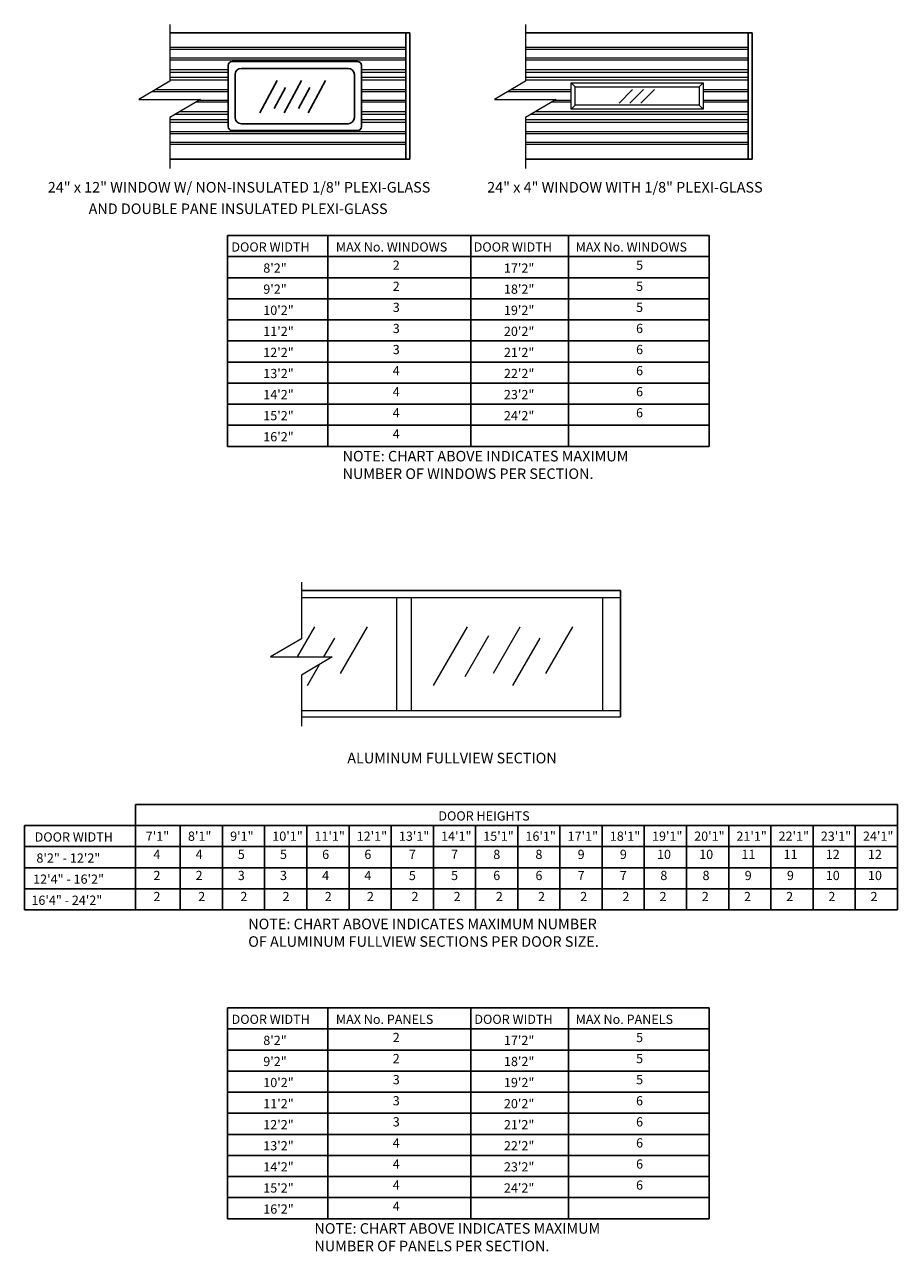
# Model space of a CAD drawing. Extents: x -197 to 877, y 282 to 1143.
# Drawn here: x -154 to 12, y 532 to 764 of the extents above; entities that cross this region are included whole.
import ezdxf

# ---------------------------------------------------------------- set-up
doc = ezdxf.new("R2010")
doc.units = 0
doc.header["$LTSCALE"] = 5
doc.header["$MEASUREMENT"] = 0
doc.layers.get('0').update_dxf_attribs({"linetype": 'CONTINUOUS'})
doc.layers.get('Defpoints').update_dxf_attribs({"linetype": 'CONTINUOUS'})
for name, color, linetype, lineweight in [('PROFILE', 7, 'CONTINUOUS', 0), ('RIBBS', 7, 'CONTINUOUS', 0), ('RIBBS2', 7, 'CONTINUOUS', 0), ('SECTION JOINTS', 7, 'CONTINUOUS', 25)]:
    doc.layers.add(name, color=color, linetype=linetype, lineweight=lineweight)
doc.layers.add('TEXT', color=7, linetype='CONTINUOUS')
doc.styles.get("Standard").update_dxf_attribs({"font": 'TIMES.TTF'})

msp = doc.modelspace()

# ---------------------------------------------------------------- linework, layer by layer
for p, q in [((-105.68363, 753.84396), (-108.9668, 747.68888)), ((-104.1049, 752.51784), (-106.24637, 748.50314)), ((-101.11144, 753.84396), (-104.39461, 747.68888)), ((-99.53271, 752.51784), (-101.67418, 748.50314)), ((-96.53925, 753.84396), (-99.82242, 747.68888)), ((-23.78372, 724.40609), (-115.12877, 724.40609)), ((-115.12877, 684.40609), (-115.12877, 724.40609)), ((-96.09346, 724.40609), (-96.09346, 684.40609)), ((-68.95268, 724.40609), (-68.95268, 684.40609)), ((-50.43424, 724.40609), (-50.43424, 684.40609)), ((-23.78372, 684.40609), (-23.78372, 724.40609)), ((-23.78372, 720.40609), (-115.12877, 720.40609)), ((-23.78372, 716.40609), (-115.12877, 716.40609)), ((-23.78372, 712.40609), (-115.12877, 712.40609)), ((-23.78372, 708.40609), (-115.12877, 708.40609)), ((-23.78372, 704.40609), (-115.12877, 704.40609)), ((-23.78372, 700.40609), (-115.12877, 700.40609)), ((-23.78372, 696.40609), (-115.12877, 696.40609)), ((-23.78372, 692.40609), (-115.12877, 692.40609)), ((-23.78372, 688.40609), (-115.12877, 688.40609)), ((-23.78372, 684.40609), (-115.12877, 684.40609)), ((-132.56286, 616.46892), (-132.56286, 596.46892)), ((11.92581, 616.46892), (-132.56286, 616.46892)), ((11.92581, 616.46892), (11.92581, 596.46892)), ((11.92581, 612.46892), (-153.59818, 612.46892)), ((-153.59818, 596.46892), (-153.59818, 612.46892)), ((-124.07419, 612.46892), (-124.07419, 596.46892)), ((-116.07419, 612.46892), (-116.07419, 596.46892)), ((-108.07419, 612.46892), (-108.07419, 596.46892)), ((-100.07419, 612.46892), (-100.07419, 596.46892)), ((-92.07419, 612.46892), (-92.07419, 596.46892)), ((-84.07419, 612.46892), (-84.07419, 596.46892)), ((-76.07419, 612.46892), (-76.07419, 596.46892)), ((-68.07419, 612.46892), (-68.07419, 596.46892)), ((-60.07419, 612.46892), (-60.07419, 596.46892)), ((-52.07419, 612.46892), (-52.07419, 596.46892)), ((-44.07419, 612.46892), (-44.07419, 596.46892)), ((-36.07419, 612.46892), (-36.07419, 596.46892)), ((-28.07419, 612.46892), (-28.07419, 596.46892)), ((-20.07419, 612.46892), (-20.07419, 596.46892)), ((-12.07419, 612.46892), (-12.07419, 596.46892)), ((-4.07419, 612.46892), (-4.07419, 596.46892)), ((3.92581, 612.46892), (3.92581, 596.46892)), ((11.92581, 608.46892), (-153.59818, 608.46892)), ((11.92581, 604.46892), (-153.59818, 604.46892)), ((11.92581, 600.46892), (-153.59818, 600.46892)), ((11.92581, 596.46892), (-153.59818, 596.46892)), ((-115.12877, 537.87947), (-115.12877, 577.87947)), ((-96.09346, 577.87947), (-96.09346, 537.87947)), ((-68.95268, 577.87947), (-68.95268, 537.87947)), ((-50.43424, 577.87947), (-50.43424, 537.87947)), ((-23.78372, 537.87947), (-23.78372, 577.87947)), ((-23.78372, 569.87947), (-115.12877, 569.87947)), ((-23.78372, 565.87947), (-115.12877, 565.87947)), ((-23.78372, 561.87947), (-115.12877, 561.87947)), ((-23.78372, 557.87947), (-115.12877, 557.87947)), ((-23.78372, 553.87947), (-115.12877, 553.87947)), ((-23.78372, 549.87947), (-115.12877, 549.87947)), ((-23.78372, 545.87947), (-115.12877, 545.87947)), ((-23.78372, 541.87947), (-115.12877, 541.87947)), ((-23.78372, 537.87947), (-115.12877, 537.87947))]:
    msp.add_line(p, q)
at = {"layer": 'Defpoints'}
for p, q in [((-38.30963, 752.14622), (-40.86385, 749.51323)), ((-36.24192, 752.14622), (-38.79615, 749.51323)), ((-34.17421, 752.14622), (-36.72844, 749.51323))]:
    msp.add_line(p, q, dxfattribs=at)
at = {"layer": 'PROFILE'}
for points in [[(-126.06037, 764.44536), (-126.06037, 753.69375), (-131.91829, 750.24099), (-126.06037, 750.24099), (-120.20244, 750.24099), (-126.06037, 746.78824), (-126.06037, 737.12684)], [(-58.61943, 764.44536), (-58.61943, 753.69375), (-64.47735, 750.24099), (-58.61943, 750.24099), (-52.7615, 750.24099), (-58.61943, 746.78824), (-58.61943, 737.12684)], [(-101.09851, 658.66275), (-101.09851, 647.91114), (-106.95644, 644.45839), (-101.09851, 644.45839), (-95.24059, 644.45839), (-101.09851, 641.00563), (-101.09851, 631.34423)]]:
    msp.add_lwpolyline(points, dxfattribs=at)
at = {"layer": 'RIBBS'}
for p, q in [((-81.27289, 760.06193), (-126.06037, 760.06193)), ((-81.27289, 759.68593), (-126.06037, 759.68593)), ((-16.36775, 760.06193), (-58.61943, 760.06193)), ((-16.36775, 759.68593), (-58.61943, 759.68593)), ((-81.27289, 758.06193), (-126.06037, 758.06193)), ((-81.27289, 757.68593), (-126.06037, 757.68593)), ((-16.36775, 758.06193), (-58.61943, 758.06193)), ((-16.36775, 757.68593), (-58.61943, 757.68593)), ((-114.97511, 755.87393), (-126.06037, 755.87393)), ((-81.27289, 755.87393), (-89.72511, 755.87393)), ((-16.36775, 755.87393), (-58.61943, 755.87393)), ((-114.97511, 752.06193), (-128.8289, 752.06193)), ((-114.97511, 753.87393), (-126.06037, 753.87393)), ((-81.27289, 753.87393), (-89.72511, 753.87393)), ((-81.27289, 752.06193), (-89.72511, 752.06193)), ((-49.94497, 752.06193), (-61.38796, 752.06193)), ((-16.36775, 753.87393), (-58.61943, 753.87393)), ((-49.94497, 753.37393), (-24.94497, 753.37393)), ((-49.94497, 748.37393), (-49.94497, 753.37393)), ((-49.19497, 752.62393), (-49.94497, 753.37393)), ((-49.19497, 752.62393), (-25.69497, 752.62393)), ((-49.19497, 749.12393), (-49.19497, 752.62393)), ((-25.69497, 752.62393), (-24.94497, 753.37393)), ((-25.69497, 752.62393), (-25.69497, 749.12393)), ((-24.94497, 753.37393), (-24.94497, 748.37393)), ((-16.36775, 752.06193), (-24.94497, 752.06193)), ((-114.97511, 751.68593), (-129.46682, 751.68593)), ((-114.97511, 749.68593), (-121.14416, 749.68593)), ((-114.97511, 750.06193), (-120.50624, 750.06193)), ((-81.27289, 751.68593), (-89.72511, 751.68593)), ((-81.27289, 750.06193), (-89.72511, 750.06193)), ((-81.27289, 749.68593), (-89.72511, 749.68593)), ((-49.94497, 751.68593), (-62.02588, 751.68593)), ((-49.94497, 749.68593), (-53.70322, 749.68593)), ((-49.94497, 750.06193), (-53.0653, 750.06193)), ((-16.36775, 751.68593), (-24.94497, 751.68593)), ((-16.36775, 750.06193), (-24.94497, 750.06193)), ((-16.36775, 749.68593), (-24.94497, 749.68593)), ((-114.97511, 747.87393), (-124.21839, 747.87393)), ((-81.27289, 747.87393), (-89.72511, 747.87393)), ((-16.36775, 747.87393), (-56.77745, 747.87393)), ((-49.19497, 749.12393), (-49.94497, 748.37393)), ((-24.94497, 748.37393), (-49.94497, 748.37393)), ((-25.69497, 749.12393), (-49.19497, 749.12393)), ((-25.69497, 749.12393), (-24.94497, 748.37393)), ((-114.97511, 745.87393), (-126.06037, 745.87393)), ((-81.27289, 745.87393), (-89.72511, 745.87393)), ((-16.36775, 745.87393), (-58.61943, 745.87393)), ((-81.27289, 744.06193), (-126.06037, 744.06193)), ((-81.27289, 743.68593), (-126.06037, 743.68593)), ((-16.36775, 744.06193), (-58.61943, 744.06193)), ((-16.36775, 743.68593), (-58.61943, 743.68593)), ((-81.27289, 742.06193), (-126.06037, 742.06193)), ((-81.27289, 741.68593), (-126.06037, 741.68593)), ((-16.36775, 742.06193), (-58.61943, 742.06193)), ((-16.36775, 741.68593), (-58.61943, 741.68593))]:
    msp.add_line(p, q, dxfattribs=at)
at = {"layer": 'RIBBS2'}
for p, q in [((-114.97511, 755.37393), (-126.06037, 755.37393)), ((-114.97511, 754.37393), (-126.06037, 754.37393)), ((-81.27289, 755.37393), (-89.72511, 755.37393)), ((-81.27289, 754.37393), (-89.72511, 754.37393)), ((-16.36775, 755.37393), (-58.61943, 755.37393)), ((-16.36775, 754.37393), (-58.61943, 754.37393)), ((-114.97511, 747.37393), (-125.06669, 747.37393)), ((-81.27289, 747.37393), (-89.72511, 747.37393)), ((-16.36775, 747.37393), (-57.62575, 747.37393)), ((-114.97511, 746.37393), (-126.06037, 746.37393)), ((-81.27289, 746.37393), (-89.72511, 746.37393)), ((-16.36775, 746.37393), (-58.61943, 746.37393)), ((-40.59985, 657.09132), (-101.09851, 657.09132)), ((-101.09851, 657.09132), (-40.59985, 657.09132)), ((-40.59985, 657.09132), (-40.59985, 633.09132)), ((-40.57385, 657.08597), (-40.57385, 655.71632)), ((-101.09851, 655.71632), (-40.57385, 655.71632)), ((-82.97485, 634.31032), (-82.97485, 655.71632)), ((-80.22485, 634.31032), (-80.22485, 655.71632)), ((-43.94885, 634.31032), (-43.94885, 655.71632)), ((-40.57385, 633.96632), (-40.57385, 656.09132)), ((-101.84374, 644.45839), (-98.55851, 650.14857)), ((-93.67036, 641.29459), (-88.55851, 650.14857)), ((-76.03694, 639.04797), (-69.628, 650.14857)), ((-64.70327, 641.35795), (-59.628, 650.14857)), ((-54.73985, 641.29459), (-49.628, 650.14857)), ((-96.84374, 644.45839), (-94.78526, 648.02378)), ((-70.05869, 640.74235), (-65.56904, 648.51865)), ((-61.03694, 639.04797), (-55.85475, 648.02378)), ((-99.96745, 639.04797), (-97.67071, 643.02603)), ((-101.09851, 634.31032), (-40.57385, 634.31032)), ((-40.57385, 634.31032), (-40.57385, 633.09132)), ((-101.09851, 633.09132), (-41.34985, 633.09132)), ((-101.09851, 633.09132), (-40.57385, 633.09132))]:
    msp.add_line(p, q, dxfattribs=at)
at = {"layer": 'SECTION JOINTS'}
for p, q in [((-126.06037, 762.87393), (-80.52289, 762.87393)), ((-80.52289, 762.87393), (-126.06037, 762.87393)), ((-81.27289, 762.87393), (-81.27289, 738.87393)), ((-80.52289, 762.87393), (-80.52289, 738.87393)), ((-58.61943, 762.87393), (-15.61775, 762.87393)), ((-15.61775, 762.87393), (-58.61943, 762.87393)), ((-16.36775, 762.87393), (-16.36775, 738.87393)), ((-15.61775, 762.87393), (-15.61775, 738.87393)), ((-114.97511, 756.68643), (-114.97511, 745.06143)), ((-90.47511, 757.43643), (-114.22511, 757.43643)), ((-89.72511, 745.06143), (-89.72511, 756.68643)), ((-113.66261, 754.93643), (-113.66261, 746.81143)), ((-92.22511, 756.12393), (-112.47511, 756.12393)), ((-91.03761, 746.81143), (-91.03761, 754.93643)), ((-92.22511, 745.62393), (-112.47511, 745.62393)), ((-90.47511, 744.31143), (-114.22511, 744.31143)), ((-126.06037, 738.87393), (-81.27289, 738.87393)), ((-80.52289, 738.87393), (-126.06037, 738.87393)), ((-58.61943, 738.87393), (-16.36775, 738.87393)), ((-15.61775, 738.87393), (-58.61943, 738.87393)), ((-40.59985, 657.09132), (-40.59985, 633.09132))]:
    msp.add_line(p, q, dxfattribs=at)
for centre, radius, start, end in [((-114.22511, 756.68643), 0.75, 90, 180), ((-90.47511, 756.68643), 0.75, 0, 90), ((-112.47511, 754.93643), 1.1875, 90, 180), ((-92.22511, 754.93643), 1.1875, 0, 90), ((-114.22511, 745.06143), 0.75, 180, 270), ((-112.47511, 746.81143), 1.1875, 180, 270), ((-92.22511, 746.81143), 1.1875, 270, 0), ((-90.47511, 745.06143), 0.75, 270, 0)]:
    msp.add_arc(centre, radius, start, end, dxfattribs=at)
at = {"layer": 'TEXT'}
for p, q in [((-23.78372, 577.87947), (-115.12877, 577.87947)), ((-23.78372, 573.87947), (-115.12877, 573.87947))]:
    msp.add_line(p, q, dxfattribs=at)

# ---------------------------------------------------------------- texts
for s, p in [('%%U24" x 12" WINDOW W/ NON-INSULATED 1/8" PLEXI-GLASS', (-149.19118, 732.57421)), ('%%U24" x 4" WINDOW WITH 1/8" PLEXI-GLASS', (-65.86637, 732.57421)), ('%%UAND DOUBLE PANE INSULATED PLEXI-GLASS', (-141.44659, 728.49558)), ('%%UALUMINUM FULLVIEW SECTION', (-92.39539, 624.27174))]:
    msp.add_text(s, height=2, dxfattribs=at).set_placement(p)
at = {"layer": 'TEXT', "attachment_point": 7}
for s, insert, char_height in [('{\\fTimes New Roman|b1|i0|c0|p18;DOOR WIDTH}', (-114.37982, 721.36443), 1.75), ('{\\fTimes New Roman|b1|i0|c0|p18;MAX No. WINDOWS}', (-94.5636, 721.36443), 1.75), ('{\\fTimes New Roman|b1|i0|c0|p18;DOOR WIDTH}', (-68.4307, 721.36443), 1.75), ('{\\fTimes New Roman|b1|i0|c0|p18;MAX No. WINDOWS}', (-49.10439, 721.36443), 1.75), ('2', (-83.77886, 717.36443), 1.75), ('5', (-37.63378, 717.36443), 1.75), ('{\\fTimes New Roman|b1|i0|c0|p18;8\'2"}', (-108.32824, 717.36443), 1.75), ('{\\fTimes New Roman|b1|i0|c0|p18;17\'2"}', (-62.69692, 717.36443), 1.75), ('{\\fTimes New Roman|b1|i0|c0|p18;9\'2"}', (-108.32824, 713.36443), 1.75), ('2', (-83.77886, 713.36443), 1.75), ('{\\fTimes New Roman|b1|i0|c0|p18;18\'2"}', (-62.69692, 713.36443), 1.75), ('5', (-37.63378, 713.36443), 1.75), ('{\\fTimes New Roman|b1|i0|c0|p18;10\'2"}', (-108.32824, 709.36443), 1.75), ('3', (-83.77886, 709.36443), 1.75), ('{\\fTimes New Roman|b1|i0|c0|p18;19\'2"}', (-62.69692, 709.36443), 1.75), ('5', (-37.63378, 709.36443), 1.75), ('3', (-83.77886, 705.36443), 1.75), ('6', (-37.63378, 705.36443), 1.75), ('{\\fTimes New Roman|b1|i0|c0|p18;11\'2"}', (-108.32824, 705.36443), 1.75), ('{\\fTimes New Roman|b1|i0|c0|p18;20\'2"}', (-62.69692, 705.36443), 1.75), ('{\\fTimes New Roman|b1|i0|c0|p18;12\'2"}', (-108.32824, 701.36443), 1.75), ('3', (-83.77886, 701.36443), 1.75), ('{\\fTimes New Roman|b1|i0|c0|p18;21\'2"}', (-62.69692, 701.36443), 1.75), ('6', (-37.63378, 701.36443), 1.75), ('{\\fTimes New Roman|b1|i0|c0|p18;13\'2"}', (-108.32824, 697.36443), 1.75), ('4', (-83.77886, 697.36443), 1.75), ('{\\fTimes New Roman|b1|i0|c0|p18;22\'2"}', (-62.69692, 697.36443), 1.75), ('6', (-37.63378, 697.36443), 1.75), ('{\\fTimes New Roman|b1|i0|c0|p18;14\'2"}', (-108.32824, 693.36443), 1.75), ('4', (-83.77886, 693.36443), 1.75), ('{\\fTimes New Roman|b1|i0|c0|p18;23\'2"}', (-62.69692, 693.36443), 1.75), ('6', (-37.63378, 693.36443), 1.75), ('4', (-83.77886, 689.36443), 1.75), ('6', (-37.63378, 689.36443), 1.75), ('{\\fTimes New Roman|b1|i0|c0|p18;15\'2"}', (-108.32824, 689.36443), 1.75), ('{\\fTimes New Roman|b1|i0|c0|p18;24\'2"}', (-62.69692, 689.36443), 1.75), ('{\\fTimes New Roman|b1|i0|c0|p18;16\'2"}', (-108.32824, 685.36443), 1.75), ('4', (-83.77886, 685.36443), 1.75), ('NOTE: CHART ABOVE INDICATES MAXIMUM\\P      NUMBER OF WINDOWS PER SECTION.', (-93.29277, 677.6005), 2), ('{\\fTimes New Roman|b1|i0|c0|p18;DOOR HEIGHTS}', (-75.12767, 613.42726), 1.75), ('{\\fTimes New Roman|b1|i0|c0|p18;DOOR WIDTH}', (-151.68445, 609.42726), 1.75), ('{\\fTimes New Roman|b1|i0|c0|p18;7\'1"}', (-130.61586, 609.57878), 1.75), ('{\\fTimes New Roman|b1|i0|c0|p18;8\'1"}', (-122.61586, 609.57878), 1.75), ('{\\fTimes New Roman|b1|i0|c0|p18;9\'1"}', (-114.61586, 609.57878), 1.75), ('{\\fTimes New Roman|b1|i0|c0|p18;10\'1"}', (-106.61586, 609.57878), 1.75), ('{\\fTimes New Roman|b1|i0|c0|p18;11\'1"}', (-98.61586, 609.57878), 1.75), ('{\\fTimes New Roman|b1|i0|c0|p18;12\'1"}', (-90.61586, 609.57878), 1.75), ('{\\fTimes New Roman|b1|i0|c0|p18;13\'1"}', (-82.61586, 609.57878), 1.75), ('{\\fTimes New Roman|b1|i0|c0|p18;14\'1"}', (-74.61586, 609.57878), 1.75), ('{\\fTimes New Roman|b1|i0|c0|p18;15\'1"}', (-66.61586, 609.57878), 1.75), ('{\\fTimes New Roman|b1|i0|c0|p18;16\'1"}', (-58.61586, 609.57878), 1.75), ('{\\fTimes New Roman|b1|i0|c0|p18;17\'1"}', (-50.61586, 609.57878), 1.75), ('{\\fTimes New Roman|b1|i0|c0|p18;18\'1"}', (-42.61586, 609.57878), 1.75), ('{\\fTimes New Roman|b1|i0|c0|p18;19\'1"}', (-34.61586, 609.57878), 1.75), ('{\\fTimes New Roman|b1|i0|c0|p18;20\'1"}', (-26.61586, 609.57878), 1.75), ('{\\fTimes New Roman|b1|i0|c0|p18;21\'1"}', (-18.61586, 609.57878), 1.75), ('{\\fTimes New Roman|b1|i0|c0|p18;22\'1"}', (-10.61586, 609.57878), 1.75), ('{\\fTimes New Roman|b1|i0|c0|p18;23\'1"}', (-2.61586, 609.57878), 1.75), ('{\\fTimes New Roman|b1|i0|c0|p18;24\'1"}', (5.38414, 609.57878), 1.75), ('4', (-129.16193, 605.57878), 1.75), ('4', (-121.16193, 605.57878), 1.75), ('5', (-113.16193, 605.57878), 1.75), ('5', (-105.16193, 605.57878), 1.75), ('6', (-97.16193, 605.57878), 1.75), ('6', (-89.16193, 605.57878), 1.75), ('7', (-80.71944, 605.57878), 1.75), ('7', (-72.71944, 605.57878), 1.75), ('8', (-64.71944, 605.57878), 1.75), ('8', (-56.71944, 605.57878), 1.75), ('9', (-48.71944, 605.57878), 1.75), ('9', (-40.71944, 605.57878), 1.75), ('10', (-33.66765, 605.57878), 1.75), ('10', (-25.66765, 605.57878), 1.75), ('11', (-17.66765, 605.57878), 1.75), ('11', (-9.66765, 605.57878), 1.75), ('12', (-1.66765, 605.57878), 1.75), ('12', (6.33235, 605.57878), 1.75), ('{\\fTimes New Roman|b1|i0|c0|p18;8\'2" - 12\'2"}', (-151.34741, 605.42726), 1.75), ('{\\fTimes New Roman|b1|i0|c0|p18;12\'4" - 16\'2"}', (-151.96972, 601.42726), 1.75), ('2', (-129.16193, 601.57878), 1.75), ('2', (-121.16193, 601.57878), 1.75), ('3', (-113.16193, 601.57878), 1.75), ('3', (-105.16193, 601.57878), 1.75), ('4', (-97.16193, 601.57878), 1.75), ('4', (-89.16193, 601.57878), 1.75), ('5', (-80.71944, 601.57878), 1.75), ('5', (-72.71944, 601.57878), 1.75), ('6', (-64.71944, 601.57878), 1.75), ('6', (-56.71944, 601.57878), 1.75), ('7', (-48.71944, 601.57878), 1.75), ('7', (-40.71944, 601.57878), 1.75), ('8', (-33.03551, 601.57878), 1.75), ('8', (-25.03551, 601.57878), 1.75), ('9', (-17.03551, 601.57878), 1.75), ('9', (-9.03551, 601.57878), 1.75), ('10', (-1.66765, 601.57878), 1.75), ('10', (6.33235, 601.57878), 1.75), ('{\\fTimes New Roman|b1|i0|c0|p18;16\'4" - 24\'2"}', (-152.29572, 597.42726), 1.75), ('2', (-129.16193, 597.57878), 1.75), ('2', (-120.67326, 597.57878), 1.75), ('2', (-112.67326, 597.57878), 1.75), ('2', (-104.67326, 597.57878), 1.75), ('2', (-96.67326, 597.57878), 1.75), ('2', (-88.67326, 597.57878), 1.75), ('2', (-80.23077, 597.57878), 1.75), ('2', (-72.23077, 597.57878), 1.75), ('2', (-64.23077, 597.57878), 1.75), ('2', (-56.23077, 597.57878), 1.75), ('2', (-48.23077, 597.57878), 1.75), ('2', (-40.23077, 597.57878), 1.75), ('2', (-33.17897, 597.57878), 1.75), ('2', (-25.17897, 597.57878), 1.75), ('2', (-17.17897, 597.57878), 1.75), ('2', (-9.17897, 597.57878), 1.75), ('2', (-1.17897, 597.57878), 1.75), ('2', (6.82103, 597.57878), 1.75), ('NOTE: CHART ABOVE INDICATES MAXIMUM NUMBER\\P             OF ALUMINUM FULLVIEW SECTIONS PER DOOR SIZE.', (-111.18461, 588.83867), 2), ('{\\fTimes New Roman|b1|i0|c0|p18;DOOR WIDTH}', (-114.34081, 574.8378), 1.75), ('{\\fTimes New Roman|b1|i0|c0|p18;MAX No. PANELS}', (-94.5636, 574.8378), 1.75), ('{\\fTimes New Roman|b1|i0|c0|p18;DOOR WIDTH}', (-68.30122, 574.8378), 1.75), ('{\\fTimes New Roman|b1|i0|c0|p18;MAX No. PANELS}', (-49.10439, 574.8378), 1.75), ('{\\fTimes New Roman|b1|i0|c0|p18;8\'2"}', (-108.32824, 570.8378), 1.75), ('2', (-83.77886, 570.8378), 1.75), ('{\\fTimes New Roman|b1|i0|c0|p18;17\'2"}', (-62.69692, 570.8378), 1.75), ('5', (-37.63378, 570.8378), 1.75), ('{\\fTimes New Roman|b1|i0|c0|p18;9\'2"}', (-108.32824, 566.8378), 1.75), ('2', (-83.77886, 566.8378), 1.75), ('{\\fTimes New Roman|b1|i0|c0|p18;18\'2"}', (-62.69692, 566.8378), 1.75), ('5', (-37.63378, 566.8378), 1.75), ('{\\fTimes New Roman|b1|i0|c0|p18;10\'2"}', (-108.32824, 562.8378), 1.75), ('3', (-83.77886, 562.8378), 1.75), ('{\\fTimes New Roman|b1|i0|c0|p18;19\'2"}', (-62.69692, 562.8378), 1.75), ('5', (-37.63378, 562.8378), 1.75), ('3', (-83.77886, 558.8378), 1.75), ('6', (-37.63378, 558.8378), 1.75), ('{\\fTimes New Roman|b1|i0|c0|p18;11\'2"}', (-108.32824, 558.8378), 1.75), ('{\\fTimes New Roman|b1|i0|c0|p18;20\'2"}', (-62.69692, 558.8378), 1.75), ('{\\fTimes New Roman|b1|i0|c0|p18;12\'2"}', (-108.32824, 554.8378), 1.75), ('3', (-83.77886, 554.8378), 1.75), ('{\\fTimes New Roman|b1|i0|c0|p18;21\'2"}', (-62.69692, 554.8378), 1.75), ('6', (-37.63378, 554.8378), 1.75), ('{\\fTimes New Roman|b1|i0|c0|p18;13\'2"}', (-108.32824, 550.8378), 1.75), ('4', (-83.77886, 550.8378), 1.75), ('{\\fTimes New Roman|b1|i0|c0|p18;22\'2"}', (-62.69692, 550.8378), 1.75), ('6', (-37.63378, 550.8378), 1.75), ('{\\fTimes New Roman|b1|i0|c0|p18;14\'2"}', (-108.32824, 546.8378), 1.75), ('4', (-83.77886, 546.8378), 1.75), ('{\\fTimes New Roman|b1|i0|c0|p18;23\'2"}', (-62.69692, 546.8378), 1.75), ('6', (-37.63378, 546.8378), 1.75), ('4', (-83.77886, 542.8378), 1.75), ('6', (-37.63378, 542.8378), 1.75), ('{\\fTimes New Roman|b1|i0|c0|p18;15\'2"}', (-108.32824, 542.8378), 1.75), ('{\\fTimes New Roman|b1|i0|c0|p18;24\'2"}', (-62.69692, 542.8378), 1.75), ('{\\fTimes New Roman|b1|i0|c0|p18;16\'2"}', (-108.32824, 538.8378), 1.75), ('4', (-83.77886, 538.8378), 1.75), ('NOTE: CHART ABOVE INDICATES MAXIMUM\\P      NUMBER OF PANELS PER SECTION.', (-98.63665, 531.07388), 2)]:
    msp.add_mtext(s, dxfattribs=dict(at, insert=insert, char_height=char_height))

doc.saveas('drawing.dxf')
